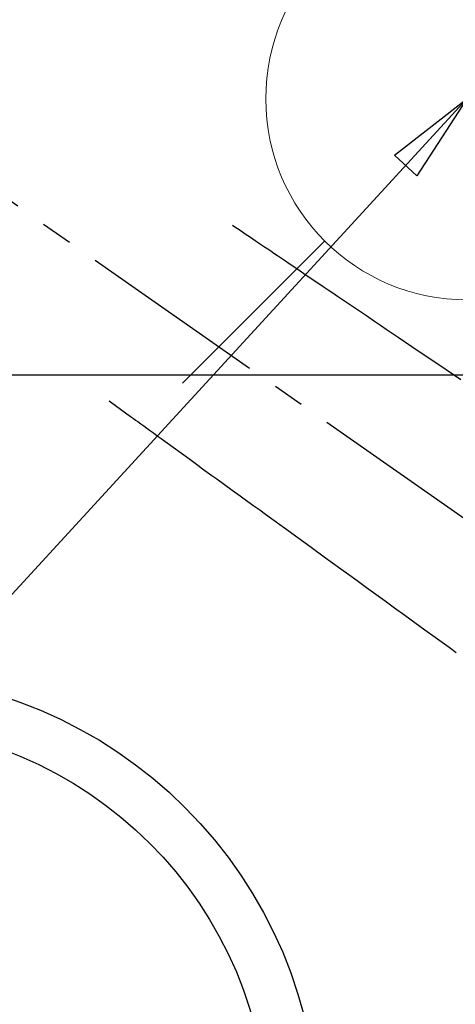
# Model space of a CAD drawing. Extents: x 28111 to 54233, y -10810 to -2410.
# Drawn here: x 44074 to 44161, y -4181 to -3985 of the extents above; entities that cross this region are included whole.
import ezdxf

# ---------------------------------------------------------------- set-up
doc = ezdxf.new("R2010")
doc.units = 0
doc.header["$LTSCALE"] = 50
doc.header["$MEASUREMENT"] = 0
doc.linetypes.add('CENTER2', pattern=[1.125, 0.75, -0.125, 0.125, -0.125])
doc.linetypes.add('HIDDEN', pattern=[0.375, 0.25, -0.125])
doc.layers.get('0').update_dxf_attribs({"linetype": 'CONTINUOUS'})
for name, color, linetype in [('126-甲板', 2, 'CONTINUOUS'), ('150-機器', 8, 'CONTINUOUS'), ('160-文字', 254, 'CONTINUOUS')]:
    doc.layers.add(name, color=color, linetype=linetype)
doc.styles.add('KH001', font='txt')
doc.dimstyles.new('KH1xx030', dxfattribs={"dimscale": 30, "dimtxt": 2, "dimasz": 0.6, "dimexe": 0.3, "dimexo": 1.2, "dimgap": 0.5, "dimtad": 3, "dimdec": 1, "dimdsep": 46, "dimlunit": 6, "dimtxsty": 'KH001', "dimblk": 'DOT', "dimcen": 1, "dimdle": 1, "dimclrd": 256, "dimclre": 256, "dimclrt": 256, "dimadec": 0, "dimazin": 0, "dimtfac": 1, "dimtdec": 1, "dimtix": 1, "dimtmove": 2, "dimatfit": 3, "dimldrblk": 'CLOSEDBLANK', "dimfxl": 1, "dimtolj": 1, "dimtzin": 0, "dimlwd": -1, "dimlwe": -1, "dimarcsym": 0})

# ---------------------------------------------------------------- blocks, each defined once
blk = doc.blocks.new('_ClosedBlank')
at = {"color": 0, "linetype": 'ByBlock', "lineweight": -2}
for p, q in [((-1, 0.167), (0, 0)), ((-1, 0.167), (-1, -0.167)), ((0, 0), (-1, -0.167))]:
    blk.add_line(p, q, dxfattribs=at)
blk = doc.blocks.new('_Dot')
at = {"color": 0, "linetype": 'ByBlock', "lineweight": -2}
blk.add_line((-0.5, 0), (-1, 0), dxfattribs=at)
at = {"color": 0, "linetype": 'ByBlock', "const_width": 0.5}
blk.add_lwpolyline([(-0.25, 0, 1), (0.25, 0, 1)], format="xyb", close=True, dxfattribs=at)

msp = doc.modelspace()

# ---------------------------------------------------------------- linework, layer by layer
at = {"layer": '126-甲板', "linetype": 'Continuous'}
msp.add_lwpolyline([(44383.03, -4055.66), (43703.03, -4055.66, 0.414214), (43693.03, -4065.66), (43693.03, -4480.66, 0.414214), (43703.03, -4490.66), (44383.03, -4490.66, 0.414214), (44393.03, -4480.66), (44393.03, -4065.66, 0.414214)], format="xyb", close=True, dxfattribs=at)
at = {"layer": '150-機器', "color": 13, "linetype": 'CENTER2'}
msp.add_line((44043.04, -4000.47), (44287.06, -4171.33), dxfattribs=at)
at = {"layer": '150-機器', "color": 13, "linetype": 'HIDDEN'}
for points in [[(44116.41, -4025.77), (44116.92, -4026.12), (44117.43, -4026.46), (44117.94, -4026.81), (44118.45, -4027.15), (44118.96, -4027.5), (44119.47, -4027.85), (44119.99, -4028.19), (44120.5, -4028.54), (44120.93, -4028.83), (44121.36, -4029.12), (44121.79, -4029.41), (44122.22, -4029.7), (44122.83, -4030.11), (44123.43, -4030.52), (44124.03, -4030.93), (44124.64, -4031.34), (44125.41, -4031.86), (44126.18, -4032.38), (44126.96, -4032.9), (44127.73, -4033.43), (44129.42, -4034.57), (44131.1, -4035.71), (44132.79, -4036.85), (44134.48, -4037.99), (44135.43, -4038.63), (44136.38, -4039.27), (44137.33, -4039.92), (44138.28, -4040.56), (44139.88, -4041.64), (44141.47, -4042.71), (44143.06, -4043.79), (44144.65, -4044.86), (44145.84, -4045.67), (44147.02, -4046.47), (44148.21, -4047.27), (44149.4, -4048.07), (44152.09, -4049.9), (44154.78, -4051.72), (44157.48, -4053.54), (44160.17, -4055.36), (44161.84, -4056.49)], [(44091.91, -4060.75), (44092.41, -4061.11), (44092.91, -4061.48), (44093.41, -4061.84), (44093.91, -4062.2), (44094.41, -4062.56), (44094.91, -4062.93), (44095.41, -4063.29), (44095.91, -4063.65), (44096.33, -4063.96), (44096.75, -4064.26), (44097.17, -4064.57), (44097.6, -4064.87), (44098.19, -4065.3), (44098.78, -4065.73), (44099.37, -4066.16), (44099.96, -4066.58), (44100.71, -4067.13), (44101.47, -4067.68), (44102.22, -4068.23), (44102.98, -4068.77), (44104.63, -4069.97), (44106.28, -4071.16), (44107.92, -4072.36), (44109.57, -4073.56), (44110.5, -4074.23), (44111.43, -4074.9), (44112.36, -4075.58), (44113.29, -4076.25), (44114.85, -4077.38), (44116.4, -4078.51), (44117.96, -4079.63), (44119.51, -4080.76), (44120.68, -4081.6), (44121.84, -4082.44), (44123, -4083.29), (44124.16, -4084.13), (44126.79, -4086.03), (44129.42, -4087.94), (44132.05, -4089.85), (44134.68, -4091.76), (44136.32, -4092.94), (44137.95, -4094.13), (44139.58, -4095.31), (44141.22, -4096.5), (44143.08, -4097.85), (44144.94, -4099.2), (44146.81, -4100.55), (44148.67, -4101.9), (44150.68, -4103.36), (44152.7, -4104.82), (44154.71, -4106.28), (44156.73, -4107.74), (44158.12, -4108.75), (44159.51, -4109.76), (44160.9, -4110.77)]]:
    msp.add_lwpolyline(points, dxfattribs=at)
at = {"layer": '150-機器', "color": 13}
for radius in [90.5, 80.5]:
    msp.add_circle((44043.03, -4205.66), radius, dxfattribs=at)
at = {"layer": '160-文字', "color": 4, "linetype": 'Continuous', "lineweight": 20}
msp.add_line((44106.48, -4057.23), (44134.77, -4028.94), dxfattribs=at)
msp.add_circle((44163.05, -4000.66), 40, dxfattribs=at)

# ---------------------------------------------------------------- leaders
at = {"layer": '160-文字', "annotation_type": 0, "has_hookline": 1, "hookline_direction": 1}
for points, text_width in [([(44553.03, -3980.66), (43798.18, -5347.93), (43780.18, -5347.93)], 1240.2), ([(44827.83, -3985.45), (43909.06, -5662.76), (43891.06, -5662.76)], 1630.05)]:
    msp.add_leader(points, dimstyle='KH1xx030', override={"dimgap": 0.5, "dimtad": 1}, dxfattribs=dict(at, text_width=text_width))
at = {"layer": '160-文字'}
msp.add_leader([(44163.03, -4000.66), (43304.48, -4935.95)], dimstyle='KH1xx030', override={"dimgap": 0.5, "dimtad": 1}, dxfattribs=at)

doc.saveas('drawing.dxf')
